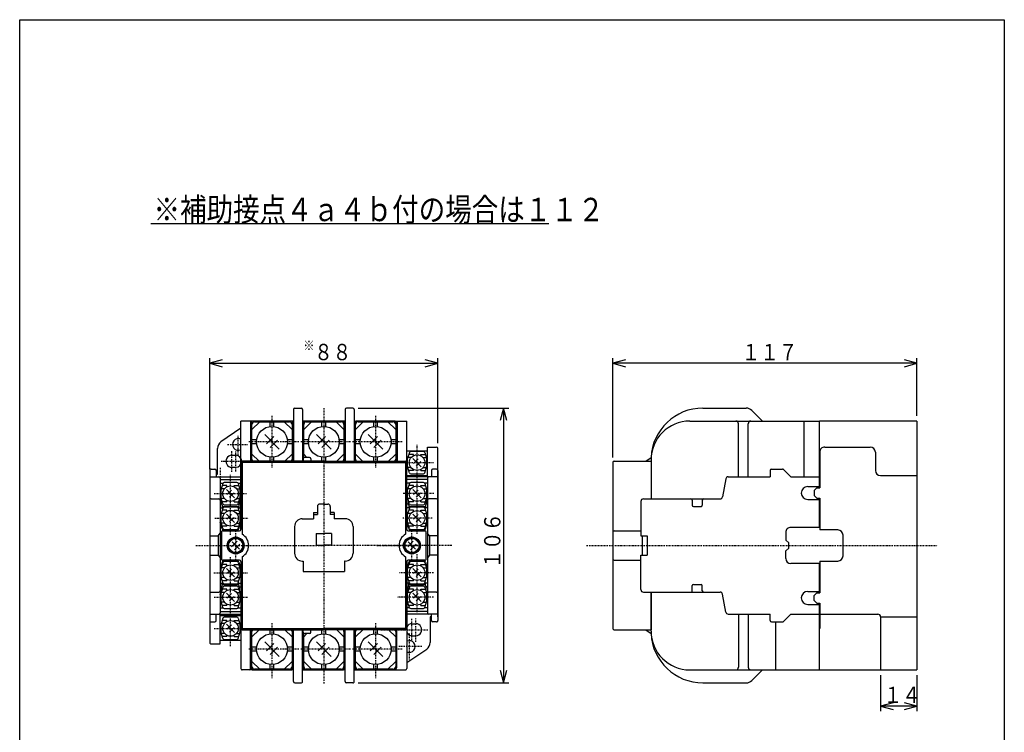
# Model space of a CAD drawing. Extents: x 20 to 400, y 20 to 570.
# Drawn here: x 20 to 400, y 295 to 570 of the extents above; entities that cross this region are included whole.
import ezdxf

# ---------------------------------------------------------------- set-up
doc = ezdxf.new("R2010")
doc.units = 0
doc.linetypes.add('DASHDOT', pattern=[1, 0.5, -0.25, 0, -0.25])
doc.linetypes.add('DIVIDE', pattern=[1.25, 0.5, -0.25, 0, -0.25, 0, -0.25])
for name, color, linetype in [('DD0', 4, 'CONTINUOUS'), ('DN0', 2, 'CONTINUOUS'), ('M0', 3, 'CONTINUOUS'), ('M1', 3, 'CONTINUOUS')]:
    doc.layers.add(name, color=color, linetype=linetype)
doc.styles.get("Standard").update_dxf_attribs({"font": 'txt', "bigfont": 'BIGFONT'})

# ---------------------------------------------------------------- blocks, each defined once
blk = doc.blocks.new('DIMS0')
at = {"layer": 'DD0'}
for p, q in [((93.373477, 396.593469), (93.373477, 439.390151)), ((98.203114, 438.684248), (93.373477, 437.390147)), ((93.373477, 437.390147), (98.203114, 436.096046)), ((93.373477, 437.390147), (181.373698, 437.390147)), ((181.373698, 437.390147), (176.54406, 438.684248)), ((176.54406, 436.096046), (181.373698, 437.390147)), ((181.373698, 406.593213), (181.373698, 439.390151))]:
    blk.add_line(p, q, dxfattribs=at)
at = {"layer": 'DD0', "width": 0.833333}
for s, height, p in [('※', 3.780007, (129.488576, 442.370167)), ('８８', 6.300011, (133.658583, 438.590161))]:
    blk.add_text(s, height=height, dxfattribs=at).set_placement(p)
blk = doc.blocks.new('DIMS1')
at = {"layer": 'DD0'}
for p, q in [((150.623685, 420.093941), (208.730104, 420.093941)), ((206.7301, 420.093941), (205.436, 415.264303)), ((208.024201, 415.264303), (206.7301, 420.093941)), ((206.7301, 420.093941), (206.7301, 314.094441)), ((205.436, 318.924078), (206.7301, 314.094441)), ((206.7301, 314.094441), (208.024201, 318.924078)), ((150.623685, 314.094441), (208.730104, 314.094441))]:
    blk.add_line(p, q, dxfattribs=at)
at = {"layer": 'DD0', "width": 0.833333}
blk.add_text('１０６', height=6.300011, rotation=90.000003, dxfattribs=at).set_placement((205.530101, 358.159179))
blk = doc.blocks.new('DIMS10')
at = {"layer": 'DD0'}
for p, q in [((248.947267, 401.093416), (248.947267, 439.390151)), ((253.776905, 438.684248), (248.947267, 437.390147)), ((248.947267, 437.390147), (253.776905, 436.096046)), ((366.246731, 437.390147), (248.947267, 437.390147)), ((366.246731, 437.390147), (361.417094, 438.684248)), ((361.417094, 436.096046), (366.246731, 437.390147)), ((366.246731, 417.093416), (366.246731, 439.390151))]:
    blk.add_line(p, q, dxfattribs=at)
at = {"layer": 'DD0', "width": 0.833333}
blk.add_text('１１７', height=6.300011, dxfattribs=at).set_placement((298.661965, 438.590161))
blk = doc.blocks.new('DIMS11')
at = {"layer": 'DD0'}
for p, q in [((352.245057, 317.094935), (352.245057, 303.094908)), ((366.246731, 317.094935), (366.246731, 303.094908)), ((357.074694, 306.389012), (352.245057, 305.094912)), ((352.245057, 305.094912), (357.074694, 303.800811)), ((366.246731, 305.094912), (352.245057, 305.094912)), ((366.246731, 305.094912), (361.417094, 306.389012)), ((361.417094, 303.800811), (366.246731, 305.094912))]:
    blk.add_line(p, q, dxfattribs=at)
at = {"layer": 'DD0', "width": 0.833333}
blk.add_text('１４', height=6.300011, dxfattribs=at).set_placement((353.460898, 306.294926))

msp = doc.modelspace()

# ---------------------------------------------------------------- linework, layer by layer
at = {"layer": 'DN0'}
msp.add_line((70.652564, 491.3517), (224.172858, 491.3517), dxfattribs=at)
at = {"layer": 'M0', "color": 6}
for p, q in [((125.623932, 419.593216), (125.623932, 399.592728)), ((126.123932, 420.093216), (128.623932, 420.093216)), ((129.123931, 419.593216), (129.123931, 399.593216)), ((129.123931, 419.593216), (129.123931, 399.592728)), ((283.647202, 420.093414), (300.403549, 420.093414)), ((302.524887, 419.214523), (306.646957, 415.092453)), ((105.373932, 373.292874), (105.373932, 415.093216)), ((125.623932, 415.091995), (105.373932, 415.092484)), ((109.123932, 415.093216), (109.123932, 399.592728)), ((137.374526, 415.091995), (129.123931, 415.091995)), ((167.873581, 415.092239), (169.373917, 415.092239)), ((169.373917, 373.293118), (169.373917, 415.092972)), ((278.647202, 415.092682), (328.647202, 415.092682)), ((322.647202, 415.092682), (322.647202, 393.593414)), ((328.647202, 389.343658), (328.647202, 415.092682)), ((297.397202, 393.59317), (297.397202, 414.092438)), ((301.147202, 393.59317), (301.147202, 414.092438)), ((263.647202, 400.092438), (263.647202, 385.093414)), ((93.373718, 396.093216), (93.373718, 338.093903)), ((93.873932, 396.593216), (95.373932, 396.593216)), ((95.873932, 396.093216), (95.873932, 393.593227)), ((178.873917, 396.092972), (178.873917, 393.592983)), ((180.873917, 396.592972), (179.373917, 396.592972)), ((181.373947, 396.092972), (181.373947, 338.094147)), ((309.647202, 396.093414), (309.647202, 393.593414)), ((310.147202, 396.593414), (314.439682, 396.593414)), ((314.793442, 396.44693), (317.647202, 393.593414)), ((93.373932, 393.593227), (105.373932, 393.593227)), ((93.373932, 393.593227), (97.373932, 393.593227)), ((97.373932, 392.593227), (105.373932, 392.593227)), ((97.373962, 393.093472), (97.373962, 341.093658)), ((181.373917, 393.592983), (169.373917, 393.592983)), ((177.373917, 392.592983), (169.373917, 392.592983)), ((181.373917, 393.592983), (177.373917, 393.592983)), ((177.373947, 393.093227), (177.373947, 341.093903)), ((292.501205, 392.766998), (291.292953, 385.919586)), ((293.485825, 393.593414), (309.647202, 393.593414)), ((317.647202, 393.593414), (328.647202, 393.593414)), ((97.373932, 391.093227), (98.434723, 391.093227)), ((104.312897, 391.093227), (105.373932, 391.093227)), ((170.434708, 391.092983), (169.373917, 391.092983)), ((177.373917, 391.092983), (176.312881, 391.092983)), ((324.147202, 389.843658), (328.647202, 389.843658)), ((93.873932, 385.093227), (96.873932, 385.093227)), ((97.373932, 386.093227), (97.873932, 384.593227)), ((97.873932, 384.592983), (97.873932, 383.093227)), ((105.373932, 386.093227), (104.873932, 384.593227)), ((104.873932, 384.593227), (104.873932, 383.093227)), ((169.373917, 386.092983), (169.873917, 384.592983)), ((169.873917, 384.592983), (169.873917, 383.092983)), ((177.373917, 386.092983), (176.873917, 384.592983)), ((176.873917, 384.592739), (176.873917, 383.092983)), ((180.873917, 385.092983), (177.873917, 385.092983)), ((259.747055, 384.093414), (259.747055, 370.843704)), ((260.747055, 385.093414), (283.447006, 385.093414)), ((279.547104, 384.593414), (279.547104, 382.593658)), ((283.447006, 385.093414), (290.30809, 385.093414)), ((283.447006, 384.593414), (283.447006, 382.593658)), ((324.147202, 384.843658), (328.647202, 384.843658)), ((328.647202, 374.093399), (328.647202, 385.343658)), ((97.373932, 383.093227), (97.673737, 383.093227)), ((97.373932, 381.593227), (98.434723, 381.593227)), ((98.173737, 382.593227), (98.173737, 381.593227)), ((98.173737, 382.093227), (104.573883, 382.093227)), ((104.312897, 381.593227), (105.373932, 381.593227)), ((104.573883, 382.593227), (104.573883, 381.593227)), ((105.073883, 383.093227), (105.373932, 383.093227)), ((169.673721, 383.092983), (169.373917, 383.092983)), ((170.434708, 381.592983), (169.373917, 381.592983)), ((170.173721, 382.592983), (170.173721, 381.592983)), ((170.173721, 382.092983), (176.573868, 382.092983)), ((177.373917, 381.592983), (176.312881, 381.592983)), ((176.573868, 382.592983), (176.573868, 381.592983)), ((177.373917, 383.092983), (177.073868, 383.092983)), ((280.047104, 382.093658), (282.947006, 382.093658)), ((98.1586, 373.503324), (97.373932, 376.093381)), ((99.115631, 372.793363), (103.631989, 372.793363)), ((104.58902, 373.503324), (105.373932, 376.093381)), ((170.158585, 373.503079), (169.373917, 376.093137)), ((175.631973, 372.793118), (171.115616, 372.793118)), ((176.589005, 373.503079), (177.373917, 376.093137)), ((328.646957, 374.093643), (317.646957, 374.093643)), ((326.647202, 374.093643), (326.647202, 374.093399)), ((93.373962, 370.843656), (96.573914, 370.843656)), ((96.573914, 370.843656), (97.373962, 371.793607)), ((96.573914, 370.843656), (96.573914, 363.343658)), ((178.173752, 370.843411), (177.373947, 371.793363)), ((181.373947, 370.843411), (178.173752, 370.843411)), ((178.173752, 370.843411), (178.173752, 363.343903)), ((259.747055, 370.843704), (262.147202, 370.843704)), ((260.247055, 370.843704), (260.247055, 364.093933)), ((262.147202, 370.843704), (262.147202, 364.093933)), ((315.646957, 372.093216), (315.646957, 369.093948)), ((315.646957, 362.094681), (315.646957, 365.093948)), ((316.846909, 366.093948), (316.846909, 368.093948)), ((93.373962, 363.343658), (96.573914, 363.343658)), ((96.573914, 363.343658), (97.373962, 362.393707)), ((99.115662, 361.393707), (103.632019, 361.393707)), ((175.632004, 361.393951), (171.115646, 361.393951)), ((178.173752, 363.343903), (177.373947, 362.393951)), ((181.373947, 363.343903), (178.173752, 363.343903)), ((259.747055, 363.344193), (262.147202, 363.344193)), ((259.747055, 350.094193), (259.747055, 363.344193)), ((260.247055, 364.093933), (260.247055, 363.344193)), ((262.147202, 364.093933), (262.147202, 363.344193)), ((98.15863, 360.683746), (97.373962, 358.093658)), ((104.58905, 360.683746), (105.373962, 358.093658)), ((105.373962, 360.893372), (105.373962, 319.594376)), ((169.373947, 360.893402), (169.373947, 319.594635)), ((170.158615, 360.68399), (169.373947, 358.093903)), ((176.589035, 360.68399), (177.373947, 358.093903)), ((328.646957, 360.094193), (317.646957, 360.094193)), ((326.647202, 360.094193), (326.647202, 360.094437)), ((328.647202, 348.844193), (328.647202, 360.093948)), ((97.373962, 352.593658), (98.434753, 352.593658)), ((97.373962, 351.093658), (97.673767, 351.093658)), ((97.873962, 349.593903), (97.873962, 351.093658)), ((98.173767, 351.593658), (98.173767, 352.593658)), ((98.173767, 352.093658), (104.573914, 352.093658)), ((104.312927, 352.593658), (105.373962, 352.593658)), ((104.573914, 351.593658), (104.573914, 352.593658)), ((104.873962, 349.593658), (104.873962, 351.093658)), ((105.073914, 351.093658), (105.373962, 351.093658)), ((170.431076, 352.593887), (169.373947, 352.593903)), ((169.673752, 351.093903), (169.373947, 351.093903)), ((169.873947, 349.593903), (169.873947, 351.093903)), ((170.173752, 351.593903), (170.173752, 352.593903)), ((170.173752, 352.093887), (176.573898, 352.093887)), ((177.373947, 352.593903), (176.316086, 352.593887)), ((176.573898, 351.593903), (176.573898, 352.593903)), ((176.873947, 349.594147), (176.873947, 351.093903)), ((177.373947, 351.093903), (177.073898, 351.093903)), ((279.54686, 349.594193), (279.54686, 351.593948)), ((280.04686, 352.093948), (282.946762, 352.093948)), ((283.446762, 349.594193), (283.446762, 351.593948)), ((93.873962, 349.093658), (96.873962, 349.093658)), ((97.373962, 348.093658), (97.873962, 349.593658)), ((105.373962, 348.093658), (104.873962, 349.593658)), ((169.373947, 348.093903), (169.873947, 349.593903)), ((177.373947, 348.093903), (176.873947, 349.593903)), ((180.873947, 349.093903), (177.873947, 349.093903)), ((260.747055, 349.094193), (283.446762, 349.094193)), ((263.647202, 334.094925), (263.647202, 349.094193)), ((283.447006, 349.094193), (290.30809, 349.094193)), ((292.501205, 341.420456), (291.292953, 348.26796)), ((324.146957, 349.343948), (328.646957, 349.343948)), ((97.373962, 343.093658), (98.431335, 343.093658)), ((104.316345, 343.093658), (105.373962, 343.093658)), ((170.431076, 343.093887), (169.373947, 343.093903)), ((177.373947, 343.093903), (176.316086, 343.093887)), ((324.146957, 344.343948), (328.646957, 344.343948)), ((328.646576, 319.094925), (328.646973, 344.844193)), ((93.373962, 340.593658), (105.373962, 340.593658)), ((93.373962, 340.593658), (97.373962, 340.593658)), ((95.873962, 338.093658), (95.873962, 340.593658)), ((97.373962, 341.593658), (105.373962, 341.593658)), ((177.373947, 341.593903), (169.373947, 341.593903)), ((177.873947, 340.593887), (169.373947, 340.593903)), ((181.373947, 340.593903), (177.373947, 340.593903)), ((178.873947, 338.093903), (178.873947, 340.593903)), ((293.485825, 340.594193), (309.647202, 340.594193)), ((297.397202, 340.594193), (297.397202, 320.094925)), ((301.147202, 340.594193), (301.147202, 320.094925)), ((309.647202, 338.094193), (309.647202, 340.594193)), ((314.793442, 337.740631), (317.647202, 340.594193)), ((317.647202, 340.594193), (328.647202, 340.594193)), ((93.873962, 337.593658), (95.373962, 337.593658)), ((109.123962, 319.59436), (109.123962, 334.59343)), ((125.623947, 314.594101), (125.623947, 334.593872)), ((129.123947, 314.594086), (129.123947, 334.593872)), ((149.123398, 314.594116), (149.123398, 334.593887)), ((180.873947, 337.593903), (179.373947, 337.593903)), ((310.147202, 337.594193), (314.439926, 337.594193)), ((311.646973, 337.594193), (311.646973, 319.094925)), ((125.623962, 319.09433), (105.873962, 319.094376)), ((129.123961, 319.094635), (137.373672, 319.094635)), ((167.873611, 319.094635), (168.873947, 319.094635)), ((278.647202, 319.094925), (366.246735, 319.094925)), ((302.524643, 314.972855), (306.646957, 319.094925)), ((328.646729, 319.094193), (328.646729, 319.094925)), ((126.123947, 314.094101), (128.623947, 314.094101)), ((283.647202, 314.094193), (300.403549, 314.094193))]:
    msp.add_line(p, q, dxfattribs=at)
at = {"layer": 'M0', "color": 1, "linetype": 'DASHDOT'}
for p, q in [((137.373658, 420.140045), (137.373672, 367.093948)), ((137.373672, 367.094193), (137.373183, 367.093704)), ((137.373672, 367.093948), (137.373686, 313.633331)), ((167.873611, 347.094376), (165.623657, 347.094437))]:
    msp.add_line(p, q, dxfattribs=at)
at = {"layer": 'M0', "color": 1}
for p, q in [((145.623688, 419.593689), (145.623672, 399.593933)), ((145.623688, 419.593689), (145.623688, 399.593201)), ((148.623688, 420.093933), (146.123688, 420.093933)), ((149.123688, 419.593689), (149.123688, 399.593201)), ((145.623688, 415.093216), (137.373183, 415.092972)), ((149.123688, 415.093216), (167.873611, 415.093155)), ((165.623688, 415.093933), (165.623688, 399.593201)), ((137.373642, 399.093948), (105.873672, 399.093948)), ((105.873672, 399.093948), (105.873672, 371.424072)), ((137.373694, 399.093948), (168.873657, 399.093948)), ((168.873657, 399.093948), (168.873657, 371.424072)), ((105.873672, 362.763824), (105.873672, 335.093948)), ((168.873657, 362.763824), (168.873657, 335.093948)), ((105.873672, 335.093948), (137.373657, 335.093948)), ((168.873657, 335.093948), (137.373678, 335.093948)), ((145.623688, 314.594421), (145.623672, 334.594437)), ((145.623688, 319.095169), (137.373183, 319.094681)), ((149.123688, 319.095169), (167.873611, 319.095108)), ((148.623688, 314.094437), (146.123688, 314.094421))]:
    msp.add_line(p, q, dxfattribs=at)
at = {"layer": 'M0'}
for p, q in [((109.624206, 411.84346), (112.62394, 414.84346)), ((110.624206, 414.84346), (124.123947, 414.84346)), ((116.624206, 412.996048), (116.624206, 414.84346)), ((118.123961, 412.996048), (118.123961, 414.84346)), ((122.124466, 414.84346), (125.124191, 411.84346)), ((129.6239, 411.843216), (132.623634, 414.843216)), ((130.6239, 414.843216), (144.123642, 414.843216)), ((136.6239, 412.995804), (136.6239, 414.843216)), ((138.123656, 412.995804), (138.123656, 414.843216)), ((142.124161, 414.843216), (145.123886, 411.843216)), ((149.623931, 411.843216), (152.623665, 414.843216)), ((150.623931, 414.843216), (164.123672, 414.843216)), ((156.623931, 412.995804), (156.623931, 414.843216)), ((158.123687, 412.995804), (158.123687, 414.843216)), ((162.124191, 414.843216), (165.123917, 411.843216)), ((109.624206, 400.34346), (109.624206, 413.84346)), ((125.123947, 413.84346), (125.123947, 400.34346)), ((129.6239, 401.026077), (129.6239, 413.843216)), ((145.123642, 413.843216), (145.123642, 400.343216)), ((149.623931, 400.343216), (149.623931, 413.843216)), ((165.123672, 413.843216), (165.123672, 400.343216)), ((111.471618, 407.84346), (109.624206, 407.84346)), ((114.545535, 409.92189), (120.202377, 404.265045)), ((115.252642, 406.386353), (118.081069, 409.214783)), ((116.666855, 404.972137), (119.495281, 407.800568)), ((125.123947, 407.84346), (123.276535, 407.84346)), ((131.471313, 407.843216), (129.6239, 407.843216)), ((134.54523, 409.921646), (140.202072, 404.264801)), ((135.252337, 406.386108), (138.080764, 409.214539)), ((136.66655, 404.971893), (139.494976, 407.800323)), ((145.123642, 407.843216), (143.27623, 407.843216)), ((151.471343, 407.843216), (149.623931, 407.843216)), ((154.54526, 409.921646), (160.202103, 404.264801)), ((155.252367, 406.386108), (158.080794, 409.214539)), ((156.66658, 404.971893), (159.495007, 407.800323)), ((165.123672, 407.843216), (163.27626, 407.843216)), ((111.471618, 406.34346), (109.624206, 406.34346)), ((125.123947, 406.34346), (123.276535, 406.34346)), ((131.471313, 406.343216), (129.6239, 406.343216)), ((145.123642, 406.343216), (143.27623, 406.343216)), ((151.471343, 406.343216), (149.623931, 406.343216)), ((165.123672, 406.343216), (163.27626, 406.343216)), ((170.414688, 403.040482), (169.598526, 400.393265)), ((175.854385, 403.393265), (170.892715, 403.393021)), ((176.332169, 403.040482), (177.148575, 400.393265)), ((101.873444, 401.893021), (103.373444, 401.893021)), ((112.3745, 399.59317), (109.624206, 402.34346)), ((116.624206, 399.59314), (116.624206, 401.191116)), ((118.123961, 399.593124), (118.123961, 401.191116)), ((125.123947, 402.34346), (122.373581, 399.593094)), ((130.874024, 401.093094), (129.6239, 402.343216)), ((136.6239, 399.592865), (136.6239, 401.190872)), ((138.123656, 399.343216), (138.123656, 401.190872)), ((145.123642, 402.343216), (142.123642, 399.343216)), ((152.623931, 399.343216), (149.623931, 402.343216)), ((156.623931, 399.343216), (156.623931, 401.190872)), ((158.123687, 399.343216), (158.123687, 401.190872)), ((165.123672, 402.343216), (162.123672, 399.343216)), ((169.598526, 400.393265), (169.598526, 397.793167)), ((171.051895, 400.993118), (169.783585, 400.993118)), ((171.973526, 402.193069), (170.153458, 402.193069)), ((174.964249, 397.502396), (171.782608, 400.684036)), ((173.726944, 400.507278), (171.959366, 398.7397)), ((171.973526, 401.746536), (171.973526, 402.193069)), ((174.787491, 399.446732), (173.019913, 397.679153)), ((174.773575, 402.193069), (176.593643, 402.193069)), ((174.773575, 401.746536), (174.773575, 402.193069)), ((175.695206, 400.993118), (176.963516, 400.993118)), ((177.148575, 397.793167), (177.148575, 400.393265)), ((101.873444, 397.293213), (103.373444, 397.293213)), ((170.414688, 395.145962), (169.598526, 397.793167)), ((171.051895, 397.193069), (169.783585, 397.193069)), ((171.973526, 395.993118), (170.153458, 395.993118)), ((171.973526, 395.993118), (171.973526, 396.439896)), ((174.773575, 395.993118), (174.773575, 396.439896)), ((174.773575, 395.993118), (176.593643, 395.993118)), ((175.695206, 397.193069), (176.963516, 397.193069)), ((176.332169, 395.145962), (177.148575, 397.793167)), ((170.892715, 394.793179), (175.854385, 394.793179)), ((98.414948, 391.040493), (97.598785, 388.393276)), ((97.598785, 388.393276), (97.598785, 385.793179)), ((99.052155, 388.99313), (97.783844, 388.99313)), ((99.973785, 390.193081), (98.153717, 390.193081)), ((103.854645, 391.393276), (98.892975, 391.393032)), ((102.964508, 385.502407), (99.782867, 388.684048)), ((101.727203, 388.50729), (99.959625, 386.739712)), ((99.973785, 389.746548), (99.973785, 390.193081)), ((102.773834, 390.193081), (104.593903, 390.193081)), ((102.773834, 389.746548), (102.773834, 390.193081)), ((103.695465, 388.99313), (104.963776, 388.99313)), ((104.332428, 391.040493), (105.148834, 388.393276)), ((105.148834, 385.793179), (105.148834, 388.393276)), ((170.414932, 391.040249), (169.59877, 388.393032)), ((169.59877, 388.393032), (169.59877, 385.792934)), ((171.052139, 388.992886), (169.783829, 388.992886)), ((171.97377, 390.192837), (170.153702, 390.192837)), ((175.85463, 391.393032), (170.89296, 391.392788)), ((174.964493, 385.502163), (171.782852, 388.683804)), ((173.727188, 388.507046), (171.95961, 386.739468)), ((171.97377, 389.746304), (171.97377, 390.192837)), ((174.773819, 390.192837), (176.593887, 390.192837)), ((174.773819, 389.746304), (174.773819, 390.192837)), ((175.69545, 388.992886), (176.96376, 388.992886)), ((176.332413, 391.040249), (177.148819, 388.393032)), ((177.148819, 385.792934), (177.148819, 388.393032)), ((98.414948, 383.145962), (97.598785, 385.793179)), ((99.052155, 385.193081), (97.783844, 385.193081)), ((99.973785, 383.99313), (98.153717, 383.99313)), ((99.973785, 383.99313), (99.973785, 384.439907)), ((102.78775, 387.446743), (101.020172, 385.679165)), ((102.773834, 383.99313), (102.773834, 384.439907)), ((102.773834, 383.99313), (104.593903, 383.99313)), ((103.695465, 385.193081), (104.963776, 385.193081)), ((104.332428, 383.145962), (105.148834, 385.793179)), ((170.414932, 383.145718), (169.59877, 385.792934)), ((171.052139, 385.192837), (169.783829, 385.192837)), ((171.97377, 383.992886), (170.153702, 383.992886)), ((171.97377, 383.992886), (171.97377, 384.439663)), ((174.787735, 387.446499), (173.020157, 385.678921)), ((174.773819, 383.992886), (174.773819, 384.439663)), ((174.773819, 383.992886), (176.593887, 383.992886)), ((175.69545, 385.192837), (176.96376, 385.192837)), ((176.332413, 383.145718), (177.148819, 385.792934)), ((98.414948, 381.540493), (97.598785, 378.89343)), ((99.973785, 380.693081), (98.153717, 380.693081)), ((98.892975, 382.793179), (103.854645, 382.793179)), ((103.854645, 381.893276), (98.892975, 381.893032)), ((99.973785, 380.246548), (99.973785, 380.693081)), ((102.773834, 380.693081), (104.593903, 380.693081)), ((102.773834, 380.246548), (102.773834, 380.693081)), ((104.332428, 381.540493), (105.148834, 378.89343)), ((170.414932, 381.540249), (169.59877, 378.893186)), ((171.97377, 380.692837), (170.153702, 380.692837)), ((170.89296, 382.792934), (175.85463, 382.792934)), ((175.85463, 381.893032), (170.89296, 381.892788)), ((171.97377, 380.246304), (171.97377, 380.692837)), ((174.773819, 380.692837), (176.593887, 380.692837)), ((174.773819, 380.246304), (174.773819, 380.692837)), ((176.332413, 381.540249), (177.148819, 378.893186)), ((97.598785, 378.89343), (97.598785, 376.293332)), ((98.414948, 373.646131), (97.598785, 376.293332)), ((99.052155, 379.49313), (97.783844, 379.49313)), ((102.964508, 376.002561), (99.782867, 379.184201)), ((101.727203, 379.007443), (99.959625, 377.239865)), ((102.78775, 377.946897), (101.020172, 376.179318)), ((103.695465, 379.49313), (104.963776, 379.49313)), ((104.332428, 373.646115), (105.148834, 376.293332)), ((105.148834, 376.293332), (105.148834, 378.89343)), ((169.59877, 378.893186), (169.59877, 376.293088)), ((170.414932, 373.645886), (169.59877, 376.293088)), ((171.052139, 379.492886), (169.783829, 379.492886)), ((174.964493, 376.002316), (171.782852, 379.183957)), ((173.727188, 379.007199), (171.95961, 377.239621)), ((174.787735, 377.946652), (173.020157, 376.179074)), ((175.69545, 379.492886), (176.96376, 379.492886)), ((176.332413, 373.645871), (177.148819, 376.293088)), ((177.148819, 376.293088), (177.148819, 378.893186)), ((99.052155, 375.693234), (97.783844, 375.693234)), ((99.973785, 374.493283), (98.153717, 374.493283)), ((98.892975, 373.293454), (103.854645, 373.293454)), ((99.973785, 374.493283), (99.973785, 374.940061)), ((102.773834, 374.493283), (102.773834, 374.940061)), ((102.773834, 374.493283), (104.593903, 374.493283)), ((103.695465, 375.693234), (104.963776, 375.693234)), ((171.052139, 375.69299), (169.783829, 375.69299)), ((171.97377, 374.493039), (170.153702, 374.493039)), ((170.89296, 373.29321), (175.85463, 373.29321)), ((171.97377, 374.493039), (171.97377, 374.939816)), ((174.773819, 374.493039), (174.773819, 374.939816)), ((174.773819, 374.493039), (176.593887, 374.493039)), ((175.69545, 375.69299), (176.96376, 375.69299)), ((103.868347, 368.719876), (101.747009, 366.598538)), ((134.373931, 371.743085), (137.373672, 371.743085)), ((134.373961, 371.743329), (134.373961, 367.243329)), ((140.37341, 371.743087), (137.37367, 371.743085)), ((140.37338, 371.743331), (140.373382, 367.243331)), ((171.868088, 368.719876), (169.74675, 366.598538)), ((315.646957, 369.093948), (316.846909, 368.093948)), ((101.959412, 368.507718), (104.787781, 365.679349)), ((104.999939, 367.588284), (102.878601, 365.466947)), ((134.373961, 367.243329), (137.373672, 367.243329)), ((140.373382, 367.243331), (137.373672, 367.243329)), ((169.959152, 368.507718), (172.787521, 365.679349)), ((172.99968, 367.588284), (170.878342, 365.466947)), ((315.646957, 365.093948), (316.846909, 366.093948)), ((98.414978, 360.541), (97.598816, 357.893707)), ((97.598816, 357.893707), (97.598816, 355.293732)), ((99.052185, 358.493683), (97.783875, 358.493683)), ((99.973816, 359.693634), (98.153748, 359.693634)), ((103.854675, 360.893707), (98.893005, 360.893692)), ((102.964539, 355.002838), (99.782898, 358.184601)), ((101.727234, 358.007843), (99.959656, 356.240143)), ((99.973816, 359.246979), (99.973816, 359.693634)), ((102.773865, 359.693634), (104.593933, 359.693634)), ((102.773865, 359.246979), (102.773865, 359.693634)), ((103.695496, 358.493683), (104.963806, 358.493683)), ((104.332458, 360.541016), (105.148865, 357.893707)), ((105.148865, 355.293732), (105.148865, 357.893707)), ((170.414963, 360.54126), (169.598801, 357.893967)), ((169.598801, 357.893967), (169.598801, 355.293991)), ((171.05217, 358.493942), (169.783859, 358.493942)), ((171.973801, 359.693893), (170.153732, 359.693893)), ((175.85466, 360.893967), (170.89299, 360.893951)), ((174.964523, 355.003098), (171.782883, 358.18486)), ((173.727219, 358.008102), (171.959641, 356.240402)), ((171.973801, 359.247238), (171.973801, 359.693893)), ((174.773849, 359.693893), (176.593918, 359.693893)), ((174.773849, 359.247238), (174.773849, 359.693893)), ((175.69548, 358.493942), (176.963791, 358.493942)), ((176.332443, 360.541275), (177.148849, 357.893967)), ((177.148849, 355.293991), (177.148849, 357.893967)), ((98.414978, 352.646408), (97.598816, 355.293732)), ((99.052185, 354.693634), (97.783875, 354.693634)), ((99.973816, 353.493683), (98.153748, 353.493683)), ((99.973816, 353.493683), (99.973816, 353.940338)), ((102.787781, 356.947174), (101.020203, 355.179596)), ((102.773865, 353.493683), (102.773865, 353.940338)), ((102.773865, 353.493683), (104.593933, 353.493683)), ((103.695496, 354.693634), (104.963806, 354.693634)), ((104.332458, 352.646393), (105.148865, 355.293732)), ((129.373947, 357.093262), (145.373383, 357.093262)), ((170.414963, 352.646667), (169.598801, 355.293991)), ((171.05217, 354.693893), (169.783859, 354.693893)), ((171.973801, 353.493942), (170.153732, 353.493942)), ((171.973801, 353.493942), (171.973801, 353.940598)), ((174.787766, 356.947433), (173.020187, 355.179855)), ((174.773849, 353.493942), (174.773849, 353.940598)), ((174.773849, 353.493942), (176.593918, 353.493942)), ((175.69548, 354.693893), (176.963791, 354.693893)), ((176.332443, 352.646652), (177.148849, 355.293991)), ((98.414978, 351.041), (97.598816, 348.393707)), ((99.973816, 350.193634), (98.153748, 350.193634)), ((98.893005, 352.293732), (103.854675, 352.293732)), ((103.854675, 351.393707), (98.893005, 351.393692)), ((99.973816, 349.746979), (99.973816, 350.193634)), ((102.773865, 350.193634), (104.593933, 350.193634)), ((102.773865, 349.746979), (102.773865, 350.193634)), ((104.332458, 351.041016), (105.148865, 348.393707)), ((170.414963, 351.041275), (169.598801, 348.393982)), ((171.973801, 350.193909), (170.153732, 350.193909)), ((170.89299, 352.293991), (175.85466, 352.293991)), ((175.85466, 351.393982), (170.89299, 351.393967)), ((171.973801, 349.747253), (171.973801, 350.193909)), ((174.773849, 350.193909), (176.593918, 350.193909)), ((174.773849, 349.747253), (174.773849, 350.193909)), ((176.332443, 351.04129), (177.148849, 348.393982)), ((97.598816, 348.393707), (97.598816, 345.793732)), ((99.052185, 348.993683), (97.783875, 348.993683)), ((102.964539, 345.502838), (99.782898, 348.684601)), ((101.727234, 348.507843), (99.959656, 346.740143)), ((102.787781, 347.447174), (101.020203, 345.679596)), ((103.695496, 348.993683), (104.963806, 348.993683)), ((105.148865, 345.793732), (105.148865, 348.393707)), ((169.598801, 348.393982), (169.598801, 345.794006)), ((171.05217, 348.993958), (169.783859, 348.993958)), ((174.964523, 345.503113), (171.782883, 348.684875)), ((173.727219, 348.508118), (171.959641, 346.740417)), ((174.787766, 347.447449), (173.020187, 345.679871)), ((175.69548, 348.993958), (176.963791, 348.993958)), ((177.148849, 345.794006), (177.148849, 348.393982)), ((98.414978, 343.146408), (97.598816, 345.793732)), ((99.052185, 345.193634), (97.783875, 345.193634)), ((99.973816, 343.993683), (98.153748, 343.993683)), ((98.893005, 342.793732), (103.854675, 342.793732)), ((99.973816, 343.993683), (99.973816, 344.440338)), ((102.773865, 343.993683), (102.773865, 344.440338)), ((102.773865, 343.993683), (104.593933, 343.993683)), ((103.695496, 345.193634), (104.963806, 345.193634)), ((104.332458, 343.146393), (105.148865, 345.793732)), ((170.414963, 343.146683), (169.598801, 345.794006)), ((171.05217, 345.193909), (169.783859, 345.193909)), ((171.973801, 343.993958), (170.153732, 343.993958)), ((170.89299, 342.794006), (175.85466, 342.794006)), ((171.973801, 343.993958), (171.973801, 344.440613)), ((174.773849, 343.993958), (174.773849, 344.440613)), ((174.773849, 343.993958), (176.593918, 343.993958)), ((175.69548, 345.193909), (176.963791, 345.193909)), ((176.332443, 343.146667), (177.148849, 345.794006)), ((98.414734, 339.041016), (97.598572, 336.393723)), ((103.854431, 339.393723), (98.892761, 339.393707)), ((104.332214, 339.041031), (105.148621, 336.393723)), ((97.598572, 336.393723), (97.598572, 333.793747)), ((99.051941, 336.993698), (97.78363, 336.993698)), ((99.973572, 338.193649), (98.153503, 338.193649)), ((102.964294, 333.502853), (99.782654, 336.684616)), ((101.72699, 336.507858), (99.959412, 334.740158)), ((99.973572, 337.746994), (99.973572, 338.193649)), ((102.787537, 335.447189), (101.019958, 333.679611)), ((102.773621, 338.193649), (104.593689, 338.193649)), ((102.773621, 337.746994), (102.773621, 338.193649)), ((103.695251, 336.993698), (104.963562, 336.993698)), ((105.148621, 333.793747), (105.148621, 336.393723)), ((109.62419, 331.844055), (112.374434, 334.594543)), ((116.62419, 332.996643), (116.62419, 334.594543)), ((118.123946, 332.996643), (118.123946, 334.594543)), ((122.373932, 334.594543), (125.124176, 331.844055)), ((136.623916, 332.996918), (136.623916, 334.593872)), ((138.123672, 332.996918), (138.123672, 334.647964)), ((142.375061, 334.593414), (145.123901, 331.84433)), ((149.623931, 331.84433), (152.373016, 334.593658)), ((156.623931, 332.996918), (156.623931, 334.593658)), ((158.123687, 332.996918), (158.123687, 334.593658)), ((162.374832, 334.593658), (165.123917, 331.84433)), ((171.373703, 336.893661), (172.873703, 336.893661)), ((98.414734, 331.146423), (97.598572, 333.793747)), ((99.051941, 333.193649), (97.78363, 333.193649)), ((99.973572, 331.993698), (98.153503, 331.993698)), ((98.892761, 330.793747), (103.854431, 330.793747)), ((99.973572, 331.993698), (99.973572, 332.440353)), ((102.773621, 331.993698), (102.773621, 332.440353)), ((102.773621, 331.993698), (104.593689, 331.993698)), ((103.695251, 333.193649), (104.963562, 333.193649)), ((104.332214, 331.146408), (105.148621, 333.793747)), ((109.62419, 320.344055), (109.62419, 333.844055)), ((125.123932, 333.844055), (125.123932, 320.344055)), ((129.623916, 320.34433), (129.623916, 333.160904)), ((129.623916, 331.84433), (130.873355, 333.093887)), ((145.123657, 333.84433), (145.123657, 320.34433)), ((149.623931, 320.34433), (149.623931, 333.84433)), ((165.123672, 333.84433), (165.123672, 320.34433)), ((171.373703, 332.293671), (172.873703, 332.293671)), ((111.471602, 327.844055), (109.62419, 327.844055)), ((114.54552, 329.922485), (120.202362, 324.26564)), ((115.252626, 326.386948), (118.081054, 329.215378)), ((116.66684, 324.972733), (119.495266, 327.801163)), ((125.123932, 327.844055), (123.27652, 327.844055)), ((131.471328, 327.84433), (129.623916, 327.84433)), ((134.545245, 329.92276), (140.202087, 324.265915)), ((135.252352, 326.387222), (138.080779, 329.215652)), ((136.666565, 324.973007), (139.494991, 327.801437)), ((145.123657, 327.84433), (143.276245, 327.84433)), ((151.471343, 327.84433), (149.623931, 327.84433)), ((154.54526, 329.92276), (160.202103, 324.265915)), ((155.252367, 326.387222), (158.080794, 329.215652)), ((156.66658, 324.973007), (159.495007, 327.801437)), ((165.123672, 327.84433), (163.27626, 327.84433)), ((111.471602, 326.344055), (109.62419, 326.344055)), ((125.123932, 326.344055), (123.27652, 326.344055)), ((131.471328, 326.34433), (129.623916, 326.34433)), ((145.123657, 326.34433), (143.276245, 326.34433)), ((151.471343, 326.34433), (149.623931, 326.34433)), ((165.123672, 326.34433), (163.27626, 326.34433)), ((112.62419, 319.344055), (109.62419, 322.344055)), ((124.123932, 319.344055), (110.62419, 319.344055)), ((116.62419, 319.344055), (116.62419, 321.191711)), ((118.123946, 319.344055), (118.123946, 321.191711)), ((125.123932, 322.344055), (122.123932, 319.344055)), ((132.623916, 319.34433), (129.623916, 322.34433)), ((144.123657, 319.34433), (130.623916, 319.34433)), ((136.623916, 319.34433), (136.623916, 321.191986)), ((138.123672, 319.34433), (138.123672, 321.191986)), ((145.123657, 322.34433), (142.123657, 319.34433)), ((152.623931, 319.34433), (149.623931, 322.34433)), ((164.123672, 319.34433), (150.623931, 319.34433)), ((156.623931, 319.34433), (156.623931, 321.191986)), ((158.123687, 319.34433), (158.123687, 321.191986)), ((165.123672, 322.34433), (162.123672, 319.34433))]:
    msp.add_line(p, q, dxfattribs=at)
at = {"layer": 'M0', "color": 4}
for p, q in [((124.524503, 415.093203), (110.224469, 415.093212)), ((144.524473, 415.092959), (130.224438, 415.092968)), ((109.224468, 414.093213), (109.224459, 399.593213)), ((125.524493, 399.593202), (125.524502, 414.093202)), ((129.224437, 414.092969), (129.224428, 399.592969)), ((145.524463, 399.592958), (145.524472, 414.092958)), ((109.223769, 334.593704), (109.223769, 320.093704)), ((125.523804, 320.093704), (125.523804, 334.593704)), ((129.223723, 334.593704), (129.223723, 320.093704)), ((145.523758, 320.093704), (145.523758, 334.593704)), ((110.223769, 319.093704), (124.523804, 319.093704)), ((130.223723, 319.093704), (144.523758, 319.093704))]:
    msp.add_line(p, q, dxfattribs=at)
at = {"layer": 'M0', "linetype": 'DASHDOT'}
for p, q in [((117.373961, 417.097916), (117.373961, 397.211487)), ((157.373947, 417.0979), (157.373947, 397.211426)), ((127.672043, 407.09346), (108.238952, 407.09346)), ((147.671738, 407.093216), (128.238647, 407.093216)), ((167.671768, 407.093216), (148.238677, 407.093216)), ((101.873444, 395.467525), (101.873444, 403.462067)), ((103.373444, 395.666927), (103.373444, 403.516281)), ((173.373672, 371.606229), (173.373672, 405.893265)), ((97.746017, 399.593216), (115.373444, 399.593216)), ((167.873642, 399.093216), (179.648575, 399.093216)), ((97.373992, 397.09816), (97.373992, 377.211731)), ((101.373718, 371.153333), (101.373718, 394.394253)), ((103.373718, 361.393539), (103.373718, 372.793439)), ((171.373459, 361.393539), (171.373459, 372.792951)), ((101.373718, 328.293762), (101.373718, 362.560486)), ((173.373703, 341.31633), (173.373703, 363.793152)), ((171.373703, 330.605606), (171.373703, 339.016998)), ((172.873703, 329.916748), (172.873703, 338.980743)), ((95.098572, 335.093674), (107.648621, 335.093674)), ((117.373946, 337.098511), (117.373946, 315.88385)), ((157.373932, 337.098389), (157.373932, 315.883789)), ((159.373703, 334.593674), (177.509323, 334.593674)), ((127.672028, 327.094055), (108.238936, 327.094055)), ((147.671753, 327.09433), (128.238662, 327.09433)), ((147.671853, 327.09433), (128.238762, 327.094342)), ((167.671768, 327.09433), (148.238677, 327.09433)), ((167.672662, 327.09433), (148.23957, 327.094342))]:
    msp.add_line(p, q, dxfattribs=at)
at = {"layer": 'M0', "color": 7}
for p, q in [((164.523618, 415.093691), (150.223584, 415.0937)), ((149.223583, 414.093701), (149.223574, 399.593701)), ((165.523608, 399.593691), (165.523617, 414.093691)), ((105.373932, 399.092972), (105.373932, 373.29318)), ((137.374526, 399.592728), (105.873932, 399.592972)), ((129.373931, 400.592972), (129.373931, 399.592972)), ((131.873931, 401.092972), (129.873931, 401.092972)), ((132.373931, 400.592972), (132.373931, 399.592972)), ((137.3728, 399.592728), (168.873383, 399.592987)), ((169.373917, 373.29318), (169.373917, 399.092972)), ((248.94726, 399.093414), (248.94726, 370.093918)), ((249.44726, 399.593414), (263.647202, 399.593414)), ((261.647202, 399.593414), (263.647202, 401.093414)), ((263.647202, 401.093414), (263.680649, 401.093414)), ((263.647202, 401.093414), (263.680649, 401.093414)), ((263.647202, 399.593414), (263.647202, 385.093414)), ((263.647202, 399.593414), (263.647202, 385.093414)), ((134.873931, 382.092983), (134.873931, 379.093136)), ((137.373672, 383.092968), (135.873931, 383.092983)), ((137.373663, 383.092968), (138.873404, 383.092984)), ((139.873405, 382.092984), (139.873406, 379.093138)), ((129.073883, 377.392941), (133.373931, 377.392941)), ((133.373931, 379.792935), (134.873931, 379.792935)), ((133.373931, 379.792935), (133.373931, 377.392941)), ((133.373931, 379.093136), (134.873931, 379.093136)), ((141.373405, 379.792937), (139.873405, 379.792936)), ((141.373406, 379.093139), (139.873406, 379.093138)), ((141.373405, 379.792937), (141.373407, 377.392943)), ((145.673447, 377.392946), (141.373407, 377.392943)), ((98.373932, 372.79318), (104.873932, 372.79318)), ((126.073914, 374.393186), (126.073914, 364.093411)), ((148.673416, 374.393191), (148.673431, 364.093417)), ((169.873917, 372.79318), (176.373917, 372.79318)), ((249.44726, 372.793655), (259.747299, 372.793655)), ((97.873962, 372.293424), (97.873962, 361.893372)), ((176.873947, 361.893387), (176.873947, 372.293408)), ((248.94726, 370.093918), (248.94726, 335.093735)), ((104.873962, 361.393372), (98.373962, 361.393372)), ((129.073913, 361.093414), (129.373961, 361.093414)), ((129.373961, 361.093414), (129.373961, 357.093414)), ((145.673431, 361.09343), (145.373383, 361.09343)), ((145.373383, 361.09343), (145.373383, 357.09343)), ((176.373947, 361.393417), (169.873947, 361.393402)), ((249.44726, 361.393738), (259.747299, 361.393738)), ((105.373962, 360.893372), (105.373962, 335.09343)), ((169.373947, 335.093414), (169.373947, 360.893402)), ((263.647202, 349.094193), (263.647202, 334.593735)), ((263.647202, 349.094193), (263.647202, 334.593735)), ((105.873962, 334.59343), (137.374557, 334.59343)), ((129.373961, 333.59346), (129.373961, 334.593445)), ((132.373961, 333.59346), (132.373961, 334.593445)), ((168.873398, 334.593445), (137.372805, 334.59343)), ((149.223784, 334.594437), (149.223784, 320.094437)), ((165.523819, 320.094437), (165.523819, 334.594437)), ((167.873611, 334.59343), (168.873947, 334.59343)), ((249.44726, 334.593735), (263.647202, 334.593735)), ((261.647202, 334.593735), (263.647202, 333.093735)), ((131.873961, 333.093445), (129.873961, 333.093445)), ((263.647202, 333.093735), (263.680649, 333.093735)), ((263.647202, 333.093735), (263.680649, 333.093735)), ((150.223784, 319.094437), (164.523819, 319.094437))]:
    msp.add_line(p, q, dxfattribs=at)
at = {"layer": 'M0', "color": 5}
for p, q in [((366.246744, 415.093414), (328.646912, 415.093658)), ((366.246744, 415.093414), (366.246744, 319.094925)), ((105.323639, 412.308304), (97.673981, 407.049026)), ((96.373688, 394.593227), (96.373688, 404.576859)), ((169.373917, 403.593216), (177.373672, 403.593216)), ((177.373672, 405.093216), (180.873672, 405.093216)), ((177.373672, 393.592739), (177.373672, 405.093216)), ((181.373703, 339.593674), (181.373703, 404.593216)), ((328.746765, 403.093658), (328.746765, 389.343903)), ((330.746765, 405.093658), (348.246746, 405.093658)), ((350.246746, 403.093658), (350.246746, 396.093903)), ((93.373444, 393.593227), (105.373688, 393.593227)), ((93.373474, 394.593472), (93.373474, 329.593689)), ((95.873688, 394.593227), (96.373688, 394.593227)), ((169.373917, 394.093227), (177.373672, 394.093227)), ((352.246746, 394.093903), (366.246744, 394.093903)), ((326.646912, 388.343903), (327.646912, 389.343903)), ((326.646912, 388.343903), (326.646912, 386.343903)), ((327.646912, 389.343903), (328.746765, 389.343903)), ((326.646912, 386.343903), (327.646912, 385.343903)), ((327.646912, 385.343903), (328.746765, 385.343903)), ((328.746765, 385.343903), (328.746765, 373.094162)), ((335.746521, 373.094177), (328.746521, 373.094177)), ((337.746506, 363.094162), (337.746506, 371.094147)), ((328.746521, 361.094177), (335.746521, 361.094177)), ((328.746765, 361.094177), (328.746765, 348.844193)), ((326.646912, 347.844193), (327.646912, 348.844193)), ((326.646912, 345.844193), (326.646912, 347.844193)), ((326.646912, 345.844193), (327.646912, 344.844193)), ((327.646912, 348.844193), (328.746765, 348.844193)), ((327.646912, 344.844193), (328.746765, 344.844193)), ((328.746765, 344.844193), (328.746765, 335.093948)), ((97.373718, 329.093689), (97.373718, 340.593658)), ((97.373718, 340.093689), (105.373962, 340.093689)), ((181.373703, 340.593689), (169.373703, 340.593689)), ((178.373703, 339.593689), (178.373703, 329.60997)), ((178.873703, 339.593674), (178.373703, 339.593689)), ((328.746765, 340.594193), (351.246746, 340.594193)), ((352.246623, 339.594193), (352.245047, 319.094925)), ((352.246746, 339.594193), (366.246744, 339.594193)), ((93.873474, 329.093689), (97.373718, 329.093689)), ((97.373718, 330.593689), (105.373962, 330.593689)), ((169.423508, 321.878632), (177.073166, 327.137665)), ((328.646912, 319.094193), (366.246744, 319.094193))]:
    msp.add_line(p, q, dxfattribs=at)
at = {"layer": 'M0', "color": 5, "linetype": 'DASHDOT'}
for p, q in [((104.373688, 401.952347), (104.373688, 409.566116)), ((100.180328, 406.092972), (108.011597, 406.092972)), ((170.373703, 333.102737), (170.373703, 323.059753)), ((175.193954, 328.093857), (166.293137, 328.093857))]:
    msp.add_line(p, q, dxfattribs=at)
at = {"layer": 'M0', "color": 6, "linetype": 'DASHDOT'}
for p, q in [((95.050095, 387.093227), (107.485886, 387.093227)), ((179.816559, 387.092983), (167.873642, 387.092983)), ((95.303894, 377.593381), (108.156631, 377.593381)), ((179.218338, 377.593137), (167.873642, 377.593137)), ((87.924774, 367.093948), (137.373672, 367.093948)), ((186.822571, 367.093979), (137.373672, 367.093948)), ((157.873657, 367.093948), (174.696762, 367.093948)), ((238.734508, 367.093948), (374.076965, 367.093948)), ((94.977615, 356.593658), (108.084152, 356.593658)), ((179.725952, 356.59375), (166.474411, 356.59375)), ((95.050125, 347.093658), (108.047897, 347.093658)), ((179.725952, 347.093903), (166.474411, 347.093903))]:
    msp.add_line(p, q, dxfattribs=at)
at = {"layer": 'M0', "color": 1, "linetype": 'DIVIDE'}
msp.add_line((137.373183, 367.093704), (137.373672, 367.094193), dxfattribs=at)
at = {"layer": 'M0'}
for centre, radius in [((117.373961, 407.09346), 5.949995), ((137.373656, 407.093216), 5.949995), ((157.373687, 407.093216), 5.949995), ((173.373672, 399.093216), 3), ((101.373932, 387.093227), 3), ((173.373917, 387.092983), 3), ((101.373932, 377.593381), 3), ((173.373917, 377.593137), 3), ((103.373718, 367.093656), 3), ((103.373718, 367.093656), 2.749996), ((171.373459, 367.093656), 3), ((171.373459, 367.093656), 2.749996), ((101.373962, 356.593658), 3), ((173.373947, 356.593918), 3), ((101.373962, 347.093658), 3), ((173.373947, 347.093933), 3), ((101.373718, 335.093674), 3), ((117.373946, 327.094055), 5.949995), ((137.373672, 327.09433), 5.949995), ((157.373687, 327.09433), 5.949995)]:
    msp.add_circle(centre, radius, dxfattribs=at)
at = {"layer": 'M0', "color": 7}
for centre in [(103.373962, 367.093427), (171.373947, 367.093427)]:
    msp.add_circle(centre, 3.249996, dxfattribs=at)
at = {"layer": 'M0', "color": 6}
for centre, radius, start, end in [((126.123932, 419.593216), 0.5, 90, 180), ((128.623932, 419.593216), 0.5, 0, 90), ((283.647202, 400.093414), 19.999939, 90, 177.134052), ((300.403549, 417.093414), 2.999996, 45, 90), ((278.647202, 400.092682), 14.999996, 90, 180), ((296.397202, 414.092438), 1, 0, 90), ((302.147202, 414.092438), 1, 90, 180), ((93.873932, 396.093216), 0.5, 89.998251, 180), ((95.373932, 396.093216), 0.5, 0, 89.998251), ((179.373917, 396.092972), 0.5, 90, 180), ((180.873917, 396.092972), 0.5, 0, 90), ((310.147202, 396.093414), 0.5, 90, 180), ((314.439682, 396.093414), 0.5, 44.980217, 90), ((96.873932, 393.093227), 0.5, 0, 89.998251), ((177.873917, 393.092983), 0.5, 90, 180), ((293.485825, 392.593414), 1, 90, 170.001997), ((324.147202, 387.343658), 2.499996, 90, 180), ((93.873932, 384.593227), 0.5, 89.998251, 180), ((96.873932, 384.593227), 0.5, 0, 89.998251), ((177.873917, 384.592983), 0.5, 90, 180), ((180.873917, 384.592983), 0.5, 0, 90), ((260.747055, 384.093414), 1, 90, 180), ((279.047104, 384.593414), 0.5, 0, 90), ((283.947006, 384.593414), 0.5, 90, 180), ((290.30809, 386.093414), 1, 269.999126, 349.989488), ((324.147202, 387.343658), 2.499996, 180, 269.99965), ((97.673737, 382.593227), 0.5, 0, 89.998251), ((105.073883, 382.593227), 0.5, 89.998251, 180), ((169.673721, 382.592983), 0.5, 0, 90), ((177.073868, 382.592983), 0.5, 90, 180), ((280.047104, 382.593658), 0.5, 180, 269.998251), ((282.947006, 382.593658), 0.5, 269.998251, 360), ((99.115631, 373.793363), 1, 196.859961, 270), ((103.631989, 373.793363), 1, 270, 343.14024), ((171.115616, 373.793118), 1, 196.859708, 269.999126), ((175.631973, 373.793118), 1, 269.999126, 343.139986), ((317.646957, 372.09346), 1.999996, 90, 180.006994), ((99.115662, 360.393707), 1, 89.999126, 163.139725), ((103.632019, 360.393707), 1, 16.860021, 89.999126), ((171.115646, 360.393951), 1, 90, 163.139979), ((175.632004, 360.393951), 1, 16.860275, 90), ((317.646957, 362.094437), 1.999996, 180, 269.999563), ((97.673767, 351.593658), 0.5, -90, 0), ((105.073914, 351.593658), 0.5, 179.998251, 270), ((169.673752, 351.593903), 0.5, 269.998251, 360), ((177.073898, 351.593903), 0.5, 179.998251, 269.998251), ((260.747055, 350.094193), 1, 180, 269.999126), ((280.04686, 351.593948), 0.5, 90, 180), ((282.946762, 351.593948), 0.5, 0, 90), ((93.873962, 349.593658), 0.5, 179.998251, 270), ((96.873962, 349.593658), 0.5, -90, 0), ((177.873947, 349.593903), 0.5, 179.998251, 269.998251), ((180.873947, 349.593903), 0.5, 269.998251, 360), ((279.04686, 349.594193), 0.5, -90.001749, 0), ((283.946762, 349.594193), 0.5, 180, 269.998251), ((290.30809, 348.094193), 1, 10.006055, 90), ((324.146957, 346.843948), 2.499996, 90, 180), ((324.146957, 346.843948), 2.499996, 180, 269.99965), ((96.873962, 341.093658), 0.5, -90, 0), ((177.873947, 341.093903), 0.5, 179.998251, 269.998251), ((293.485825, 341.594193), 1, 190.006764, 269.999126), ((93.873962, 338.093658), 0.5, 179.998251, 270), ((95.373962, 338.093658), 0.5, -90, 0), ((179.373947, 338.093903), 0.5, 179.998251, 269.998251), ((180.873947, 338.093903), 0.5, 269.998251, 360), ((310.147202, 338.094193), 0.5, 180, 269.998251), ((314.439926, 338.094193), 0.5, 269.998251, 314.995054), ((278.647202, 334.094925), 14.999996, 180, 269.999942), ((283.647202, 334.094193), 19.999939, 182.867304, 269.999913), ((105.873962, 319.594376), 0.5, 179.998251, 270), ((108.623962, 319.594376), 0.5, 270, 360), ((168.873947, 319.594635), 0.5, 269.998251, 360), ((296.397202, 320.094925), 1, 269.999126, 360), ((302.147202, 320.094925), 1, 180, 269.999126), ((126.123947, 314.594101), 0.5, 180, 269.998251), ((128.623947, 314.594101), 0.5, 269.998251, 360), ((300.403549, 317.094193), 2.999996, 269.999709, 314.996497)]:
    msp.add_arc(centre, radius, start, end, dxfattribs=at)
at = {"layer": 'M0', "color": 1}
for centre, radius, start, end in [((146.123688, 419.593689), 0.5, 90, 180), ((148.623688, 419.593689), 0.5, 0, 90), ((144.623672, 399.593948), 1, -14.520977, 0), ((150.123672, 399.593948), 1, 180, 194.521604), ((164.623657, 399.593948), 1, -14.520977, 0), ((103.373672, 367.093948), 5, 299.99993, 419.999925), ((171.373657, 367.093948), 5, 120.000018, 239.999918), ((164.623657, 334.594437), 1, 0, 29.967834), ((146.123688, 314.594421), 0.5, 180, 269.998251), ((148.623688, 314.594421), 0.5, 269.998251, 360)]:
    msp.add_arc(centre, radius, start, end, dxfattribs=at)
at = {"layer": 'M0', "color": 4}
for centre, start, end in [((110.224468, 414.093212), 90, 179.999964), ((124.524502, 414.093203), 359.99909, 450), ((130.224437, 414.092968), 90, 179.999964), ((144.524472, 414.092959), 359.99909, 450), ((144.524463, 399.592959), 345.537726, 359.99909), ((110.223769, 320.093704), 180, 270), ((124.523804, 320.093704), 269.999126, 360), ((130.223723, 320.093704), 180, 270), ((144.523758, 320.093704), 269.999126, 360)]:
    msp.add_arc(centre, 1, start, end, dxfattribs=at)
at = {"layer": 'M0'}
for centre, radius, start, end in [((110.624206, 413.84346), 1, 90, 180), ((124.123947, 413.84346), 1, 0, 90), ((130.6239, 413.843216), 1, 90, 180), ((144.123642, 413.843216), 1, 0, 90), ((150.623931, 413.843216), 1, 90, 180), ((164.123672, 413.843216), 1, 0, 90), ((170.892715, 402.893021), 0.5, 90, 162.856778), ((175.854385, 402.893021), 0.5, 17.151452, 90), ((101.873444, 399.593216), 2.299998, 89.99962, 270), ((103.373444, 399.593216), 2.299998, 270, 449.99962), ((110.624206, 400.34346), 1, 180, 228.614759), ((124.123947, 400.34346), 1, -48.624421, 0), ((144.123642, 400.343216), 1, -90.000874, 0), ((150.623931, 400.343216), 1, 180, 270), ((164.123672, 400.343216), 1, -90.000874, 0), ((170.892715, 395.293179), 0.5, 197.116934, 269.998251), ((175.854385, 395.293179), 0.5, 269.998251, 342.874517), ((98.892975, 390.893032), 0.5, 89.998251, 162.856158), ((103.854645, 390.893032), 0.5, 17.151876, 89.998251), ((170.89296, 390.892788), 0.5, 90, 162.856673), ((175.85463, 390.892788), 0.5, 17.152392, 90), ((98.892975, 383.293179), 0.5, 197.117449, 270), ((98.892975, 381.393032), 0.5, 89.998251, 162.856158), ((103.854645, 383.293179), 0.5, 270, 342.875032), ((103.854645, 381.393032), 0.5, 17.151876, 89.998251), ((170.89296, 383.292934), 0.5, 197.116934, 269.998251), ((170.89296, 381.392788), 0.5, 90, 162.856673), ((175.85463, 383.292934), 0.5, 269.998251, 342.874517), ((175.85463, 381.392788), 0.5, 17.152392, 90), ((98.892975, 373.793454), 0.5, 197.129027, 270), ((103.854645, 373.793454), 0.5, 270, 342.861372), ((170.89296, 373.79321), 0.5, 197.128512, 269.998251), ((175.85463, 373.79321), 0.5, 269.998251, 342.860857), ((98.893005, 360.393692), 0.5, 89.998251, 162.872331), ((103.854675, 360.393692), 0.5, 17.137695, 89.998251), ((170.89299, 360.393951), 0.5, 90, 162.872846), ((175.85466, 360.393951), 0.5, 17.13821, 90), ((98.893005, 352.793732), 0.5, 197.127669, 270), ((98.893005, 350.893692), 0.5, 89.998251, 162.872331), ((103.854675, 352.793732), 0.5, 270, 342.86179), ((103.854675, 350.893692), 0.5, 17.137695, 89.998251), ((170.89299, 352.793991), 0.5, 197.127154, 269.998251), ((170.89299, 350.893967), 0.5, 90, 162.872846), ((175.85466, 352.793991), 0.5, 269.998251, 342.861275), ((175.85466, 350.893967), 0.5, 17.13821, 90), ((98.893005, 343.293732), 0.5, 197.127669, 270), ((103.854675, 343.293732), 0.5, 270, 342.86179), ((170.89299, 343.294006), 0.5, 197.127154, 269.998251), ((175.85466, 343.294006), 0.5, 269.998251, 342.861275), ((98.892761, 338.893707), 0.5, 89.998251, 162.872331), ((103.854431, 338.893707), 0.5, 17.137695, 89.998251), ((110.62419, 333.844055), 1, 131.378543, 180), ((124.123932, 333.844055), 1, 0, 48.611504), ((144.123657, 333.84433), 1, 0, 48.511742), ((150.623931, 333.84433), 1, 131.546201, 180), ((164.123672, 333.84433), 1, 0, 48.532218), ((171.373703, 334.593674), 2.299998, 90, 150.395947), ((172.873703, 334.593674), 2.299998, 269.99962, 450), ((98.892761, 331.293747), 0.5, 197.127669, 270), ((103.854431, 331.293747), 0.5, 270, 342.86179), ((171.373703, 334.593674), 2.299998, 209.60391, 269.99962), ((110.62419, 320.344055), 1, 180, 270), ((124.123932, 320.344055), 1, -90.000874, 0), ((130.623916, 320.34433), 1, 180, 270), ((144.123657, 320.34433), 1, -90.000874, 0), ((150.623931, 320.34433), 1, 180, 270), ((164.123672, 320.34433), 1, -90.000874, 0)]:
    msp.add_arc(centre, radius, start, end, dxfattribs=at)
at = {"layer": 'M0', "color": 7}
for centre, radius, start, end in [((150.223583, 414.0937), 1, 90, 179.999964), ((164.523617, 414.093691), 1, 359.99909, 450), ((105.873932, 399.092972), 0.5, 89.998251, 180), ((129.873931, 400.592972), 0.5, 90, 180), ((131.873931, 400.592972), 0.5, 0, 90), ((150.223574, 399.5937), 1, 179.999964, 194.507219), ((164.523608, 399.593691), 1, 345.494252, 359.99909), ((168.873917, 399.092972), 0.5, 0, 90), ((249.44726, 399.093414), 0.5, 90, 180), ((135.873931, 382.092983), 1, 90, 180), ((138.873405, 382.092984), 1, 0, 90), ((129.073883, 374.392941), 3, 90, 179.999964), ((145.673447, 374.392946), 3, 0, 90), ((98.373932, 372.29318), 0.5, 89.998251, 179.999891), ((104.873932, 373.29318), 0.5, 270, 360), ((169.873917, 373.29318), 0.5, 179.999891, 269.998251), ((176.373917, 372.29318), 0.5, 0, 90), ((249.44726, 372.293732), 0.5, 90, 180), ((98.373962, 361.893372), 0.5, 179.998251, 270), ((104.873962, 360.893372), 0.5, 0, 89.998251), ((129.073913, 364.093411), 3, 179.999964, 270), ((145.673431, 364.093416), 3, -90.000291, 0), ((169.873947, 360.893402), 0.5, 90, 179.998251), ((176.373947, 361.893402), 0.5, 269.998251, 360), ((249.44726, 361.893738), 0.5, 180, 270), ((105.873962, 335.09343), 0.5, 179.998251, 270), ((168.873947, 335.09343), 0.5, 269.998251, 360), ((249.44726, 335.093735), 0.5, 180, 270), ((129.873961, 333.59346), 0.5, 179.998251, 270), ((131.873961, 333.59346), 0.5, -90, 0), ((150.223784, 320.094437), 1, 180, 270), ((164.523819, 320.094437), 1, 269.999126, 360)]:
    msp.add_arc(centre, radius, start, end, dxfattribs=at)
at = {"layer": 'M0', "color": 5}
for centre, radius, start, end in [((99.373688, 404.576859), 3, 124.509994, 180), ((104.373688, 406.092972), 2.249998, 65.0255, 294.974336), ((180.873672, 404.592972), 0.5, 0, 90), ((330.746765, 403.093658), 1.999996, 89.999563, 180), ((348.246746, 403.093658), 1.999996, 0, 90), ((352.246746, 396.093903), 1.999996, 180, 270), ((335.746521, 371.094162), 1.999996, 0, 89.999563), ((335.746521, 363.094177), 1.999996, 270, 360), ((351.246746, 339.594193), 1, 0, 90), ((93.873474, 329.593689), 0.5, 179.998251, 270), ((170.373703, 328.093857), 2.249998, 245.020289, 474.979547), ((175.373703, 329.60997), 3, 304.507247, 360)]:
    msp.add_arc(centre, radius, start, end, dxfattribs=at)
at = {"layer": 'M1', "color": 2}
for p, q in [((20.000038, 20.000038), (20.000038, 570.001087)), ((20.000038, 570.001087), (400.000763, 570.001087)), ((400.000763, 570.001087), (400.000763, 20.000038))]:
    msp.add_line(p, q, dxfattribs=at)

# ---------------------------------------------------------------- block references
at = {"layer": 'DD0'}
for name in ['DIMS0', 'DIMS10', 'DIMS1', 'DIMS11']:
    msp.add_blockref(name, (0, 0), dxfattribs=at)

# ---------------------------------------------------------------- texts
at = {"layer": 'DN0', "width": 0.833333}
msp.add_text('※補助接点４ａ４ｂ付の場合は１１２', height=9.000017, dxfattribs=at).set_placement((71.662566, 492.251702))

doc.saveas('drawing.dxf')
